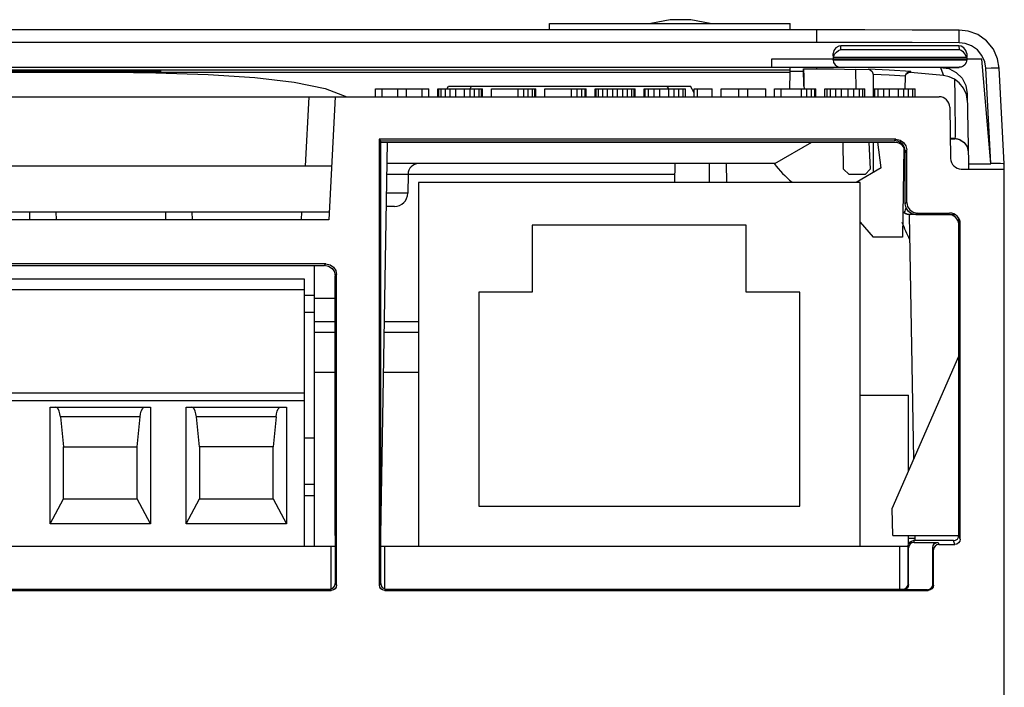
# Model space of a CAD drawing. Extents: x 13 to 297, y 24 to 370.
# Drawn here: x 55 to 92, y 121 to 146 of the extents above; entities that cross this region are included whole.
import ezdxf

# ---------------------------------------------------------------- set-up
doc = ezdxf.new("R2010")
doc.units = 0
doc.layers.get('0').update_dxf_attribs({"linetype": 'CONTINUOUS'})

msp = doc.modelspace()

# ---------------------------------------------------------------- linework, layer by layer
for p, q in [((74.649, 145.636), (74.654, 145.877)), ((74.654, 145.877), (83.643, 145.877)), ((83.647, 145.636), (83.643, 145.877)), ((84.648, 145.636), (26.648, 145.636)), ((84.648, 145.163), (84.648, 145.636)), ((89.966, 145.156), (89.967, 145.629)), ((84.648, 145.163), (26.648, 145.163)), ((85.542, 145.037), (85.464, 145.026)), ((85.54, 144.899), (85.542, 145.037)), ((89.955, 145.037), (85.542, 145.037)), ((89.955, 145.037), (89.957, 144.899)), ((90.033, 145.026), (89.955, 145.037)), ((90.189, 145.13), (89.966, 145.156)), ((90.425, 145.043), (90.189, 145.13)), ((85.25, 144.659), (85.252, 144.752)), ((85.26, 144.622), (85.309, 144.729)), ((85.26, 144.622), (90.236, 144.622)), ((85.54, 144.899), (89.957, 144.899)), ((90.236, 144.622), (90.187, 144.729)), ((90.245, 144.752), (90.216, 144.871)), ((90.245, 144.752), (90.247, 144.622)), ((85.538, 144.237), (26.648, 144.237)), ((82.948, 144.537), (82.948, 144.237)), ((85.248, 144.537), (82.948, 144.537)), ((83.648, 144.06), (83.648, 144.233)), ((84.648, 144.183), (84.648, 144.237)), ((85.249, 144.524), (85.248, 144.539)), ((90.248, 144.539), (85.248, 144.539)), ((85.249, 144.524), (85.271, 144.417)), ((85.249, 144.524), (90.248, 144.524)), ((85.538, 144.237), (85.538, 144.239)), ((85.538, 144.239), (89.958, 144.239)), ((89.958, 144.237), (85.538, 144.237)), ((89.266, 144.236), (89.957, 144.236)), ((89.958, 144.239), (89.958, 144.237)), ((90.248, 144.524), (90.225, 144.417)), ((90.248, 144.524), (90.248, 144.539)), ((90.807, 144.537), (90.248, 144.537)), ((91.149, 140.637), (90.807, 144.537)), ((83.648, 144.133), (25.648, 144.133)), ((25.648, 144.06), (83.648, 144.06)), ((57.023, 144.102), (50.773, 144.102)), ((51.086, 144.099), (56.711, 144.099)), ((52.648, 144.079), (55.148, 144.079)), ((55.149, 144.09), (53.898, 144.082)), ((55.148, 144.079), (60.148, 144.109)), ((55.148, 144.079), (55.148, 144.09)), ((58.273, 144.109), (57.023, 144.102)), ((58.272, 144.058), (59.943, 144.031)), ((60.148, 144.109), (58.273, 144.109)), ((83.636, 143.437), (83.646, 144.039)), ((84.148, 144.086), (83.648, 144.086)), ((84.159, 143.543), (84.148, 144.18)), ((84.148, 144.164), (84.153, 143.896)), ((84.153, 143.896), (84.159, 143.533)), ((85.671, 144.173), (86.104, 144.161)), ((86.113, 143.437), (86.104, 144.161)), ((86.605, 144.138), (86.104, 144.161)), ((86.555, 144.163), (86.556, 144.151)), ((86.748, 143.963), (86.748, 143.137)), ((87.943, 143.889), (87.935, 143.436)), ((88.283, 144.037), (88.079, 144.051)), ((88.157, 144.062), (88.155, 144.087)), ((89.374, 143.935), (88.283, 144.037)), ((91.149, 140.637), (90.962, 144.209)), ((91.648, 140.636), (91.461, 144.208)), ((70.83, 143.452), (70.879, 143.537)), ((70.879, 143.537), (79.917, 143.537)), ((71.687, 143.437), (71.745, 143.537)), ((79.108, 143.438), (79.051, 143.537)), ((80.065, 143.282), (79.917, 143.537)), ((84.159, 143.533), (84.159, 143.543)), ((84.159, 143.543), (84.176, 143.449)), ((84.159, 143.533), (84.174, 143.449)), ((24.347, 143.137), (89.208, 143.137)), ((65.541, 140.537), (65.677, 143.137)), ((66.277, 143.452), (67.085, 143.137)), ((66.648, 143.137), (66.407, 138.537)), ((68.148, 143.137), (68.148, 143.437)), ((68.148, 143.437), (70.148, 143.437)), ((68.398, 143.137), (68.398, 143.437)), ((68.982, 143.137), (68.982, 143.437)), ((69.315, 143.137), (69.315, 143.437)), ((69.898, 143.137), (69.898, 143.437)), ((70.148, 143.137), (70.148, 143.437)), ((70.482, 143.137), (70.482, 143.437)), ((70.482, 143.437), (72.148, 143.437)), ((70.523, 143.137), (70.523, 143.437)), ((70.607, 143.137), (70.607, 143.437)), ((70.773, 143.137), (70.773, 143.437)), ((70.94, 143.137), (70.94, 143.437)), ((71.148, 143.137), (71.148, 143.437)), ((71.482, 143.137), (71.482, 143.437)), ((71.69, 143.137), (71.69, 143.437)), ((71.857, 143.137), (71.857, 143.437)), ((72.023, 143.137), (72.023, 143.437)), ((72.107, 143.137), (72.107, 143.437)), ((72.148, 143.137), (72.148, 143.437)), ((72.482, 143.137), (72.482, 143.437)), ((72.482, 143.437), (74.148, 143.437)), ((73.482, 143.137), (73.482, 143.437)), ((73.69, 143.137), (73.69, 143.437)), ((73.857, 143.137), (73.857, 143.437)), ((74.023, 143.137), (74.023, 143.437)), ((74.107, 143.137), (74.107, 143.437)), ((74.148, 143.137), (74.148, 143.437)), ((74.482, 143.137), (74.482, 143.437)), ((74.482, 143.437), (76.023, 143.437)), ((75.482, 143.137), (75.482, 143.437)), ((75.69, 143.137), (75.69, 143.437)), ((75.857, 143.137), (75.857, 143.437)), ((75.982, 143.137), (75.982, 143.437)), ((76.023, 143.137), (76.023, 143.437)), ((76.357, 143.137), (76.357, 143.437)), ((76.357, 143.437), (77.857, 143.437)), ((76.398, 143.137), (76.398, 143.437)), ((76.482, 143.137), (76.482, 143.437)), ((76.648, 143.137), (76.648, 143.437)), ((76.815, 143.137), (76.815, 143.437)), ((77.023, 143.137), (77.023, 143.437)), ((77.19, 143.137), (77.19, 143.437)), ((77.398, 143.137), (77.398, 143.437)), ((77.565, 143.137), (77.565, 143.437)), ((77.732, 143.137), (77.732, 143.437)), ((77.815, 143.137), (77.815, 143.437)), ((77.857, 143.137), (77.857, 143.437)), ((78.19, 143.137), (78.19, 143.437)), ((78.19, 143.437), (79.732, 143.437)), ((78.232, 143.137), (78.232, 143.437)), ((78.357, 143.137), (78.357, 143.437)), ((78.565, 143.137), (78.565, 143.437)), ((78.773, 143.137), (78.773, 143.437)), ((79.107, 143.137), (79.107, 143.437)), ((79.315, 143.137), (79.315, 143.437)), ((79.482, 143.137), (79.482, 143.437)), ((79.648, 143.137), (79.648, 143.437)), ((79.732, 143.137), (79.732, 143.437)), ((80.065, 143.137), (80.065, 143.437)), ((80.065, 143.437), (80.732, 143.437)), ((80.19, 143.137), (80.19, 143.437)), ((80.732, 143.137), (80.732, 143.437)), ((81.065, 143.137), (81.065, 143.437)), ((81.065, 143.437), (82.732, 143.437)), ((81.732, 143.137), (81.732, 143.437)), ((82.065, 143.137), (82.065, 143.437)), ((82.732, 143.137), (82.732, 143.437)), ((83.065, 143.137), (83.065, 143.437)), ((83.065, 143.437), (84.607, 143.437)), ((83.315, 143.137), (83.315, 143.437)), ((84.065, 143.137), (84.065, 143.437)), ((84.273, 143.137), (84.273, 143.437)), ((84.44, 143.137), (84.44, 143.437)), ((84.565, 143.137), (84.565, 143.437)), ((84.607, 143.137), (84.607, 143.437)), ((84.94, 143.137), (84.94, 143.437)), ((84.94, 143.437), (86.44, 143.437)), ((85.023, 143.137), (85.023, 143.437)), ((85.148, 143.137), (85.148, 143.437)), ((85.357, 143.137), (85.357, 143.437)), ((85.565, 143.137), (85.565, 143.437)), ((85.815, 143.137), (85.815, 143.437)), ((86.023, 143.137), (86.023, 143.437)), ((86.232, 143.137), (86.232, 143.437)), ((86.357, 143.137), (86.357, 143.437)), ((86.44, 143.137), (86.44, 143.437)), ((86.773, 143.137), (86.773, 143.437)), ((86.773, 143.437), (88.315, 143.437)), ((86.815, 143.137), (86.815, 143.437)), ((86.94, 143.137), (86.94, 143.437)), ((87.148, 143.137), (87.148, 143.437)), ((87.357, 143.137), (87.357, 143.437)), ((87.69, 143.137), (87.69, 143.437)), ((87.898, 143.137), (87.898, 143.437)), ((88.065, 143.137), (88.065, 143.437)), ((88.232, 143.137), (88.232, 143.437)), ((88.315, 143.137), (88.315, 143.437)), ((90.27, 142.959), (90.23, 143.219)), ((90.265, 143.253), (90.311, 140.636)), ((89.608, 142.744), (89.641, 140.83)), ((68.291, 141.549), (68.348, 141.491)), ((87.601, 141.549), (68.291, 141.549)), ((68.296, 124.885), (68.296, 141.549)), ((68.348, 141.491), (87.548, 141.497)), ((68.348, 141.437), (68.348, 141.491)), ((68.348, 124.937), (68.353, 141.437)), ((68.348, 126.737), (68.605, 141.437)), ((68.353, 141.437), (87.555, 141.437)), ((83.068, 140.637), (84.454, 141.437)), ((85.645, 140.437), (85.627, 141.437)), ((86.585, 141.437), (86.638, 140.437)), ((86.748, 141.437), (86.748, 140.348)), ((87.048, 140.477), (86.919, 141.437)), ((87.601, 141.549), (87.548, 141.497)), ((87.555, 141.437), (87.784, 141.415)), ((87.856, 141.352), (87.758, 141.437)), ((87.922, 141.239), (87.856, 141.352)), ((89.802, 141.578), (89.628, 141.578)), ((89.628, 141.576), (89.802, 141.576)), ((89.629, 141.569), (89.802, 141.569)), ((89.802, 141.578), (89.802, 141.576)), ((89.957, 141.544), (89.907, 141.558)), ((89.957, 141.551), (89.957, 141.544)), ((87.897, 141.233), (87.838, 137.895)), ((87.948, 141.111), (87.922, 141.239)), ((88.001, 141.149), (87.948, 141.097)), ((87.948, 139.137), (87.948, 141.044)), ((88.001, 139.19), (88.001, 141.149)), ((83.068, 140.637), (68.591, 140.637)), ((79.334, 140.637), (79.322, 139.937)), ((80.635, 139.937), (80.628, 140.637)), ((81.259, 140.637), (81.269, 139.937)), ((90.311, 140.636), (90.311, 140.442)), ((90.311, 140.636), (91.148, 140.636)), ((91.648, 140.443), (91.648, 140.636)), ((66.512, 140.537), (24.211, 140.537)), ((68.584, 140.244), (79.327, 140.244)), ((69.369, 140.244), (69.357, 139.528)), ((85.645, 140.437), (85.848, 140.237)), ((86.448, 140.237), (85.848, 140.237)), ((87.048, 140.477), (86.114, 139.937)), ((86.448, 140.237), (86.638, 140.437)), ((90.041, 140.437), (91.648, 140.437)), ((91.648, 45.737), (91.648, 140.437)), ((69.753, 139.937), (69.753, 126.337)), ((86.263, 139.937), (69.753, 139.937)), ((86.263, 126.337), (86.263, 139.937)), ((69.357, 139.528), (68.572, 139.528)), ((88.001, 139.19), (87.948, 139.137)), ((25.803, 138.837), (66.423, 138.837)), ((55.225, 138.837), (55.22, 138.537)), ((56.212, 138.837), (56.217, 138.537)), ((60.305, 138.837), (60.3, 138.537)), ((61.292, 138.837), (61.297, 138.537)), ((65.385, 138.837), (65.38, 138.537)), ((68.857, 139.037), (68.563, 139.037)), ((87.908, 138.804), (87.917, 138.819)), ((87.917, 138.819), (87.938, 138.859)), ((87.938, 138.859), (87.959, 138.915)), ((88.263, 129.596), (88.104, 138.73)), ((88.36, 138.737), (88.129, 138.737)), ((88.401, 138.79), (88.348, 138.737)), ((88.388, 138.737), (89.798, 138.737)), ((88.401, 138.79), (89.601, 138.79)), ((66.407, 138.537), (23.882, 138.537)), ((74.008, 138.337), (74.008, 135.837)), ((82.008, 138.337), (74.008, 138.337)), ((82.008, 135.837), (82.008, 138.337)), ((86.263, 138.449), (86.748, 137.895)), ((89.953, 126.745), (89.949, 138.586)), ((90.001, 126.602), (90.001, 138.39)), ((87.838, 137.895), (86.748, 137.895)), ((66.301, 136.89), (21.696, 136.89)), ((66.245, 136.834), (66.301, 136.89)), ((36.52, 136.837), (66.245, 136.834)), ((65.858, 136.834), (65.858, 126.337)), ((24.848, 136.337), (65.488, 136.337)), ((65.488, 136.337), (65.488, 126.337)), ((66.645, 136.434), (66.701, 136.49)), ((66.648, 126.737), (66.645, 136.434)), ((66.701, 124.885), (66.701, 136.49)), ((65.488, 135.924), (24.848, 135.924)), ((72.008, 135.837), (72.008, 127.837)), ((74.008, 135.837), (72.008, 135.837)), ((84.008, 135.837), (82.008, 135.837)), ((84.008, 127.837), (84.008, 135.837)), ((65.488, 135.716), (65.858, 135.716)), ((65.858, 135.609), (66.646, 135.609)), ((65.488, 135.083), (65.858, 135.083)), ((65.858, 134.737), (66.646, 134.737)), ((68.488, 134.737), (69.753, 134.737)), ((65.858, 134.344), (66.646, 134.344)), ((68.481, 134.344), (69.753, 134.344)), ((87.452, 127.745), (89.951, 133.443)), ((65.858, 132.837), (66.646, 132.837)), ((68.455, 132.837), (69.753, 132.837)), ((24.848, 132.067), (65.488, 132.067)), ((65.488, 131.767), (24.848, 131.767)), ((86.263, 131.987), (88.073, 131.987)), ((88.073, 129.162), (88.073, 131.987)), ((55.993, 127.179), (55.993, 131.537)), ((55.993, 131.537), (59.743, 131.537)), ((59.743, 131.537), (59.743, 127.179)), ((61.073, 127.179), (61.073, 131.537)), ((61.073, 131.537), (64.823, 131.537)), ((64.823, 131.537), (64.823, 127.179)), ((56.381, 131.167), (56.493, 130.057)), ((59.355, 131.167), (56.381, 131.167)), ((59.243, 130.057), (59.355, 131.167)), ((61.573, 130.057), (61.461, 131.167)), ((64.435, 131.167), (61.461, 131.167)), ((64.435, 131.167), (64.323, 130.057)), ((65.488, 130.392), (65.858, 130.392)), ((56.493, 128.107), (56.493, 130.057)), ((56.493, 130.057), (59.243, 130.057)), ((59.243, 128.107), (59.243, 130.057)), ((61.573, 130.057), (61.573, 128.107)), ((64.323, 130.057), (61.573, 130.057)), ((64.323, 128.107), (64.323, 130.057)), ((65.488, 128.657), (65.858, 128.657)), ((55.993, 127.179), (56.493, 128.107)), ((56.493, 128.107), (59.243, 128.107)), ((59.743, 127.179), (59.243, 128.107)), ((61.073, 127.179), (61.573, 128.107)), ((61.573, 128.107), (64.323, 128.107)), ((64.323, 128.107), (64.823, 127.179)), ((65.488, 128.237), (65.858, 128.237)), ((72.008, 127.837), (84.008, 127.837)), ((87.487, 126.737), (87.452, 127.745)), ((59.743, 127.179), (55.993, 127.179)), ((64.823, 127.179), (61.073, 127.179)), ((89.948, 126.737), (89.953, 126.998)), ((66.648, 126.737), (66.648, 124.937)), ((66.648, 126.737), (66.648, 126.737)), ((87.487, 126.737), (89.948, 126.737)), ((88.073, 126.429), (88.073, 126.737)), ((88.073, 126.637), (88.315, 126.637)), ((88.317, 126.546), (88.313, 126.737)), ((90.001, 126.602), (89.953, 126.745)), ((23.244, 126.337), (66.648, 126.337)), ((66.498, 124.737), (66.498, 126.337)), ((68.349, 126.337), (88.053, 126.337)), ((68.498, 124.737), (68.498, 126.337)), ((87.748, 124.737), (87.748, 126.337)), ((88.053, 124.932), (88.053, 126.345)), ((88.053, 126.345), (88.074, 126.28)), ((88.079, 126.437), (88.073, 126.437)), ((88.074, 124.911), (88.074, 126.28)), ((89.753, 126.545), (88.253, 126.545)), ((88.253, 126.545), (88.274, 126.48)), ((88.274, 126.48), (89.174, 126.48)), ((88.974, 124.911), (88.974, 126.28)), ((88.974, 126.28), (89.001, 126.202)), ((89.001, 124.885), (89.001, 126.202)), ((89.174, 126.48), (89.2, 126.402)), ((89.2, 126.402), (89.801, 126.402)), ((89.801, 126.402), (89.753, 126.545)), ((23.416, 124.737), (66.498, 124.737)), ((66.448, 124.737), (66.501, 124.685)), ((66.648, 124.937), (66.701, 124.885)), ((68.296, 124.885), (68.348, 124.937)), ((68.498, 124.737), (87.88, 124.737)), ((87.854, 124.732), (87.874, 124.711)), ((87.995, 124.79), (88.038, 124.856)), ((88.038, 124.856), (88.053, 124.932)), ((88.053, 124.932), (88.074, 124.911)), ((88.974, 124.911), (89.001, 124.885)), ((22.496, 124.685), (66.501, 124.685)), ((68.496, 124.685), (68.42, 124.7)), ((68.496, 124.685), (68.523, 124.712)), ((68.496, 124.685), (88.801, 124.685)), ((88.774, 124.711), (87.874, 124.711)), ((88.774, 124.711), (88.801, 124.685))]:
    msp.add_line(p, q)
for points in [[(80.661, 145.877), (79.932, 146.019), (79.162, 146.019), (78.437, 145.877)], [(89.967, 145.629), (88.209, 145.633), (86.436, 145.635), (84.648, 145.636)], [(91.461, 144.208), (91.4, 144.56), (91.24, 144.916), (90.983, 145.229), (90.656, 145.459), (90.303, 145.59), (89.967, 145.629)], [(89.966, 145.156), (88.208, 145.16), (86.435, 145.162), (84.648, 145.163)], [(85.464, 145.026), (85.355, 144.968), (85.28, 144.871), (85.252, 144.752)], [(90.216, 144.871), (90.141, 144.968), (90.033, 145.026)], [(90.962, 144.209), (90.921, 144.444), (90.814, 144.681), (90.643, 144.89), (90.425, 145.043)], [(85.26, 144.622), (85.254, 144.596), (85.25, 144.569), (85.248, 144.539)], [(85.309, 144.729), (85.378, 144.81), (85.457, 144.867), (85.54, 144.899)], [(90.187, 144.729), (90.118, 144.81), (90.039, 144.867), (89.957, 144.899)], [(90.236, 144.622), (90.243, 144.596), (90.247, 144.569), (90.248, 144.539)], [(85.271, 144.417), (85.322, 144.336), (85.389, 144.281), (85.463, 144.249), (85.538, 144.239)], [(89.266, 144.236), (89.318, 144.092), (89.374, 143.935)], [(89.266, 144.236), (89.57, 144.189), (89.848, 144.049)], [(90.225, 144.417), (90.174, 144.336), (90.107, 144.281), (90.033, 144.249), (89.958, 144.239)], [(59.943, 144.031), (61.9, 143.966), (63.643, 143.856), (65.118, 143.689), (66.277, 143.452)], [(84.148, 144.18), (84.18, 144.181), (84.279, 144.182), (84.441, 144.183), (84.648, 144.183)], [(84.648, 144.183), (84.919, 144.183), (85.265, 144.18), (85.671, 144.173)], [(88.155, 144.087), (87.352, 144.131), (86.555, 144.163)], [(86.555, 144.163), (86.64, 144.141), (86.713, 144.077), (86.748, 143.966)], [(87.944, 143.909), (87.344, 143.941), (86.748, 143.966)], [(87.944, 143.909), (87.944, 143.903), (87.943, 143.896), (87.943, 143.889)], [(87.944, 143.909), (87.991, 144.016), (88.069, 144.073), (88.155, 144.087)], [(87.991, 143.994), (88.07, 144.05), (88.157, 144.062)], [(89.785, 143.797), (89.591, 143.888), (89.374, 143.935)], [(89.848, 144.049), (90.068, 143.833), (90.213, 143.557), (90.265, 143.253)], [(90.962, 144.209), (91.152, 144.217), (91.314, 144.22), (91.423, 144.217), (91.461, 144.208)], [(89.785, 143.797), (89.794, 143.166), (89.801, 142.622), (89.806, 142.18), (89.807, 141.851), (89.806, 141.648), (89.802, 141.578)], [(90.23, 143.219), (90.124, 143.46), (89.967, 143.657), (89.785, 143.797)], [(87.758, 141.437), (87.658, 141.481), (87.548, 141.497)], [(87.601, 141.549), (87.753, 141.519), (87.883, 141.432), (87.97, 141.302), (88.001, 141.149)], [(89.802, 141.578), (89.992, 141.54), (90.153, 141.434), (90.262, 141.275), (90.302, 141.086)], [(89.802, 141.576), (89.855, 141.573), (89.907, 141.565), (89.957, 141.551)], [(89.907, 141.558), (89.855, 141.566), (89.802, 141.569)], [(89.991, 141.53), (90.152, 141.424), (90.262, 141.265), (90.302, 141.076)], [(91.648, 140.636), (91.61, 140.636), (91.502, 140.637), (91.34, 140.637), (91.148, 140.637)], [(88.36, 138.735), (88.196, 138.767), (88.066, 138.854), (87.979, 138.984), (87.948, 139.137)], [(88.001, 139.19), (88.031, 139.037), (88.118, 138.906), (88.248, 138.82), (88.401, 138.79)], [(88.129, 138.737), (88.014, 138.754), (87.855, 138.829)], [(87.908, 138.804), (87.945, 138.782), (87.98, 138.766), (88.016, 138.753)], [(87.959, 138.915), (87.975, 138.982), (87.977, 138.993)], [(88.016, 138.753), (88.051, 138.745), (88.085, 138.74), (88.109, 138.738), (88.12, 138.737), (88.125, 138.737), (88.128, 138.737), (88.13, 138.737)], [(66.301, 136.89), (66.454, 136.859), (66.584, 136.772), (66.671, 136.642), (66.701, 136.49)], [(66.232, 136.837), (66.398, 136.804), (66.528, 136.717), (66.615, 136.587), (66.645, 136.434)], [(56.381, 131.167), (56.363, 131.283), (56.334, 131.386), (56.295, 131.467), (56.249, 131.519), (56.199, 131.537)], [(59.355, 131.167), (59.373, 131.283), (59.402, 131.386), (59.441, 131.467), (59.487, 131.519), (59.538, 131.537)], [(61.461, 131.167), (61.443, 131.283), (61.414, 131.386), (61.375, 131.467), (61.329, 131.519), (61.279, 131.537)], [(64.435, 131.167), (64.453, 131.283), (64.482, 131.386), (64.521, 131.467), (64.567, 131.519), (64.618, 131.537)], [(89.753, 126.545), (89.829, 126.56), (89.895, 126.604), (89.938, 126.669), (89.953, 126.745)], [(90.001, 126.602), (89.986, 126.526), (89.942, 126.461), (89.877, 126.417), (89.801, 126.402)], [(88.053, 126.345), (88.068, 126.421), (88.112, 126.487), (88.177, 126.53), (88.253, 126.545)], [(88.274, 126.48), (88.198, 126.465), (88.133, 126.422), (88.09, 126.357), (88.074, 126.28)], [(88.974, 126.28), (88.99, 126.357), (89.033, 126.422), (89.098, 126.465), (89.174, 126.48)], [(89.2, 126.402), (89.125, 126.387), (89.059, 126.344), (89.016, 126.278), (89.001, 126.202)], [(66.498, 124.747), (66.524, 124.752), (66.589, 124.795)], [(66.701, 124.885), (66.686, 124.809), (66.642, 124.743), (66.577, 124.7), (66.501, 124.685)], [(66.589, 124.795), (66.633, 124.861), (66.648, 124.937)], [(68.42, 124.7), (68.355, 124.743), (68.311, 124.809), (68.296, 124.885)], [(68.348, 124.937), (68.363, 124.861), (68.407, 124.795), (68.472, 124.752), (68.5, 124.747)], [(87.854, 124.732), (87.929, 124.747), (87.995, 124.79)], [(88.074, 124.911), (88.059, 124.835), (88.016, 124.769), (87.95, 124.726), (87.874, 124.711)], [(88.774, 124.711), (88.85, 124.726), (88.916, 124.769), (88.959, 124.835), (88.974, 124.911)], [(89.001, 124.885), (88.986, 124.809), (88.942, 124.743), (88.877, 124.7), (88.801, 124.685)]]:
    msp.add_lwpolyline(points)
for centre, radius, start, end in [((89.208, 142.737), 0.4, 1, 90), ((87.555, 141.037), 0.4, 1, 90), ((69.769, 140.237), 0.4, 90, 179), ((86.748, 143.537), 4.7, 218.0989, 229.8375), ((90.041, 140.837), 0.4, 181, 270), ((68.857, 139.537), 0.5, 270, 359), ((88.388, 139.137), 0.4, 264.2514, 270), ((89.555, 138.337), 0.4, 5.1182, 90), ((89.601, 138.39), 0.4, 0, 90), ((98.648, 142.884), 11.7, 202.2803, 205.7296)]:
    msp.add_arc(centre, radius, start, end)

doc.saveas('drawing.dxf')
